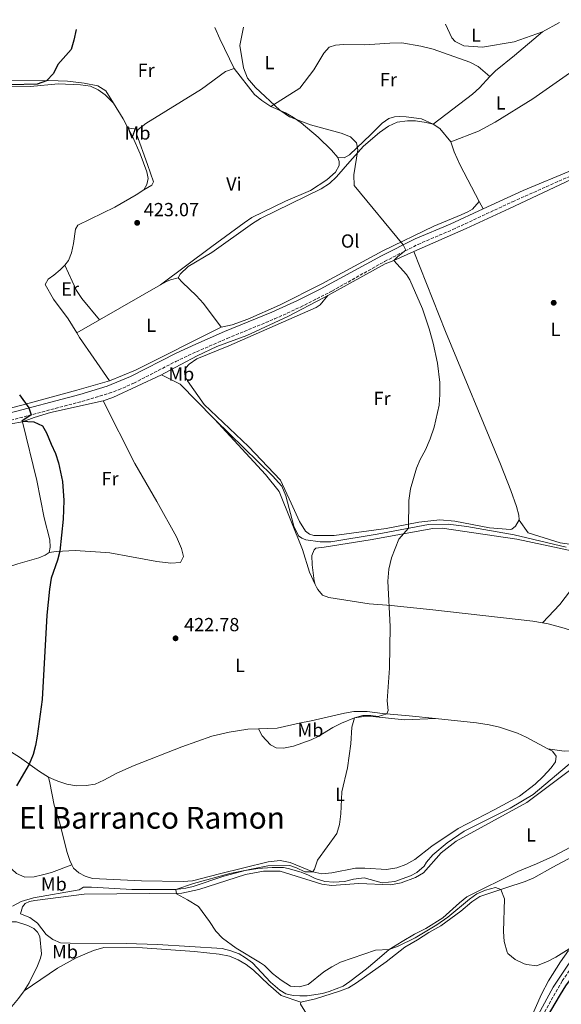
# Model space of a CAD drawing. Units: metres. Extents: x 601796 to 605281, y 4648221 to 4650567.
# Drawn here: x 604474 to 604759, y 4650041 to 4650561 of the extents above; entities that cross this region are included whole.
import ezdxf
from ezdxf.enums import TextEntityAlignment as Align

# ---------------------------------------------------------------- set-up
doc = ezdxf.new("R2010")
doc.units = ezdxf.units.M
doc.header["$MEASUREMENT"] = 0
doc.linetypes.add('DGN Style 3', pattern=[2.435890702152634, 1.739921930109024, -0.6959687720436097])
for name, color, linetype, lineweight in [('Acequia sin especificar', 4, 'Continuous', 0), ('Camino', 7, 'DGN Style 3', 0), ('Cota de punto acotado terreno', 7, 'Continuous', 0), ('Curva de nivel directora', 30, 'Continuous', 30), ('Curva de nivel intermedia', 30, 'Continuous', 0), ('Etiqueta de uso rústico', 92, 'Continuous', 0), ('Línea de cambio de uso (parcela vista)', 92, 'Continuous', 0), ('Margen derecho', 7, 'Continuous', 0), ('Punto acotado terreno (símbolo)', 7, 'Continuous', 0), ('Texto de Área (paraje) menor', 7, 'Continuous', 0)]:
    doc.layers.add(name, color=color, linetype=linetype, lineweight=lineweight)
doc.styles.add('Style-Arial', font='arial.ttf')

# ---------------------------------------------------------------- blocks, each defined once
blk = doc.blocks.new('5PATER')
at = {"layer": 'Punto acotado terreno (símbolo)', "linetype": 'Continuous', "lineweight": 0}
h = blk.add_hatch(color=51, dxfattribs=at)
edge = h.paths.add_edge_path()
edge.add_ellipse((0, 0), major_axis=(-0.1095731443231308, -0.1110710700762829), ratio=0.9994222409660317, start_angle=0, end_angle=360)

msp = doc.modelspace()

# ---------------------------------------------------------------- linework, layer by layer
at = {"layer": 'Acequia sin especificar', "color": 4, "linetype": 'Continuous', "lineweight": 0, "extrusion": (-0.08974806460555657, 0.2954870035003911, 0.9511218195698786), "elevation": 1320269.654942135, "flags": 128}
msp.add_lwpolyline([(-1929913.026107218, -4064924.432200413), (-1929918.370482878, -4064924.626490902), (-1929946.419475246, -4064928.998026915)], dxfattribs=at)
at = {"layer": 'Acequia sin especificar', "color": 4, "linetype": 'Continuous', "lineweight": 0}
for points in [[(604681.6699999999, 4650438.57, 419.5399999999936), (604709.2199999997, 4650450.779999999, 418.679999999993), (604732.1100000005, 4650461.230000001, 418.1199999999953), (604764.7300000006, 4650476.689999999, 417.7599999999948), (604779.3600000005, 4650483.189999999, 417.1100000000006)], [(604636.1500000004, 4650415.300000001, 421.2100000000065), (604666.4400000004, 4650432.07, 420.2599999999948), (604671.0800000001, 4650433.880000001, 419.8699999999953), (604681.6699999999, 4650438.57, 419.5399999999936)], [(604548.3899999997, 4650373.529999999, 422.4100000000035), (604550.0599999996, 4650374.32, 423.2299999999959), (604567.2400000002, 4650383.42, 422.4700000000012), (604577.5899999999, 4650388.480000001, 422.2700000000041), (604593.4000000004, 4650394.300000001, 421.6499999999942), (604615.1299999999, 4650404.189999999, 421.3500000000058), (604633.8899999997, 4650414.039999999, 421.2799999999989), (604636.1500000004, 4650415.300000001, 421.2100000000065)], [(604548.3899999997, 4650373.529999999, 422.4100000000035), (604558.2800000003, 4650368.449999999, 422.4100000000035), (604575.9000000004, 4650350.560000001, 422.2200000000012), (604576.4600000001, 4650349.99, 422.2200000000012)], [(604475.0099999999, 4650348.58, 424.7100000000065), (604481.2300000006, 4650350.91, 424.5500000000029), (604489.8499999996, 4650353.600000001, 424.25), (604517.7000000002, 4650359.67, 423.820000000007)], [(604576.4600000001, 4650349.99, 422.2200000000012), (604576.7800000003, 4650349.66, 422.2100000000065), (604606.9199999999, 4650320.02, 421.75), (604611.8899999997, 4650314.710000001, 421.820000000007), (604614.0700000003, 4650309.550000001, 421.75), (604618.3300000001, 4650293.539999999, 421.4900000000052), (604620.7699999996, 4650288.49, 421.3600000000006), (604622.4900000002, 4650287.140000001, 421.3600000000006), (604624.5899999999, 4650286.26, 421.2899999999936), (604632.1600000003, 4650285.180000001, 420.9600000000065), (604637.7100000001, 4650285.289999999, 420.9600000000065), (604662.2599999999, 4650289.300000001, 420.3000000000029), (604689.4100000003, 4650294.42, 419.3099999999977), (604699.8099999996, 4650294.66, 418.8500000000058), (604709.5999999996, 4650293.33, 418.5899999999965), (604734.6399999997, 4650288.99, 417.8600000000006), (604762.0099999999, 4650282.449999999, 417.5299999999988)], [(604427.0999999996, 4650335.939999999, 425.8500000000058), (604430.4500000002, 4650336.83, 425.8000000000029), (604435.8499999996, 4650338.960000001, 425.6999999999971), (604468.8099999996, 4650347.49, 424.8399999999965), (604475.0099999999, 4650348.58, 424.7100000000065)], [(604469.8300000001, 4650092.77, 422.679999999993), (604474.2800000003, 4650095.33, 422.4499999999971), (604480.79, 4650097.24, 422.3500000000058), (604505.0099999999, 4650101.390000001, 421.9199999999983), (604507.1799999997, 4650102.92, 421.7899999999936), (604511.5499999998, 4650102.92, 421.7299999999959), (604532.7999999998, 4650101.609999999, 421.070000000007), (604555.9600000001, 4650101.539999999, 420.179999999993), (604561.2100000001, 4650102.27, 419.9100000000035), (604565.0999999996, 4650103.27, 419.7799999999989), (604581.2699999996, 4650108.720000001, 419.5200000000041), (604592.6500000004, 4650111.619999999, 419.3800000000047), (604599.3099999996, 4650112.779999999, 419.1499999999942), (604606.8200000003, 4650113.27, 418.9900000000052), (604612.7599999999, 4650113.289999999, 418.8899999999995), (604615.2599999999, 4650112.789999999, 418.8600000000006), (604622.0700000003, 4650110.779999999, 418.8600000000006), (604625.9600000001, 4650109.26, 418.8899999999995), (604629.4699999997, 4650107.430000001, 418.8600000000006), (604634.6399999997, 4650105.9, 418.8600000000006), (604639.4100000003, 4650105.49, 418.8600000000006), (604645.0700000003, 4650105.880000001, 418.6900000000023), (604649.79, 4650107.119999999, 418.4600000000065), (604655.4000000004, 4650107.810000001, 418.2599999999948), (604664.9600000001, 4650105.09, 417.8999999999942), (604671.4900000002, 4650105.880000001, 417.6000000000058), (604679.7800000003, 4650108.869999999, 417.3399999999965), (604683.1500000004, 4650110.66, 417.3399999999965), (604687.0499999998, 4650113.980000001, 417.3099999999977), (604688.3200000003, 4650116.060000001, 417.179999999993), (604691.5999999996, 4650119.92, 417.0099999999948), (604699.2100000001, 4650126.300000001, 416.6100000000006), (604708.1399999997, 4650132.449999999, 416.25), (604732.3799999999, 4650144.640000001, 415.9199999999983), (604744.6699999999, 4650151.720000001, 415.7899999999936), (604765.9199999999, 4650169.74, 415.6600000000035)]]:
    msp.add_polyline3d(points, dxfattribs=at)
at = {"layer": 'Camino', "color": 7, "linetype": 'DGN Style 3', "lineweight": 0}
for points in [[(604466.4499999991, 4650348.809999999, 425.5700000000071), (604506.4099999998, 4650359.420000004, 424.3500000000058), (604520.7699999985, 4650363.739999999, 424.1900000000024), (604525.7100000004, 4650365.510000002, 424.1399999999995), (604533.739999997, 4650369.020000001, 423.979999999996), (604555.9300000002, 4650380.520000001, 423.1399999999995), (604566.9200000005, 4650385.649999999, 422.7500000000001), (604583.11, 4650392.719999999, 422.2700000000041), (604608.1399999994, 4650402.980000001, 422.0099999999947), (604621.7699999996, 4650409.219999999, 421.5299999999989), (604638.3700000002, 4650417.690000002, 420.9900000000052), (604666.1999999983, 4650433.32, 420.4100000000035), (604683.8299999972, 4650442.370000001, 419.9299999999932), (604702.14, 4650450.180000001, 419.4400000000024), (604733.7299999997, 4650464.88, 418.6000000000059), (604766.8199999994, 4650479.609999999, 417.8699999999954), (604777.6299999988, 4650485.680000001, 417.4400000000023)], [(604785.1999999994, 4650088.969999999, 421.0000000000001), (604780.379999998, 4650079.899999999, 421.1399999999995), (604777.5500000005, 4650075.79, 421.4100000000035), (604771.6000000006, 4650068.969999999, 422.0099999999947), (604765.0799999982, 4650060.830000003, 422.8600000000007), (604759.839999999, 4650053.160000001, 423.1499999999942), (604748.3900000004, 4650033.030000002, 423.6900000000023)]]:
    msp.add_polyline3d(points, dxfattribs=at)
at = {"layer": 'Curva de nivel directora', "color": 30, "linetype": 'Continuous', "lineweight": 30, "elevation": 425, "flags": 128}
for points in [[(604503.3200000006, 4650555.800000002), (604502.1799999987, 4650550.180000001), (604500.7900000004, 4650545.310000002), (604493.649999999, 4650537.410000001), (604491.4000000004, 4650532.59), (604487.6399999986, 4650528.730000001), (604482.7999999995, 4650527.000000002), (604454.8499999985, 4650526.240000002)], [(604473.4000000005, 4650362.960000002), (604478.4099999996, 4650355.970000003), (604479.61, 4650352.310000001), (604474.7699999984, 4650348.949999999), (604481.0599999982, 4650348.609999999), (604485.609999999, 4650346.530000002), (604487.7900000006, 4650342.82), (604490.1299999986, 4650336.859999999), (604492.489999999, 4650331.92), (604494.0800000004, 4650326.970000001), (604496.1599999992, 4650317.050000001), (604496.9100000003, 4650307.100000001), (604496.5300000003, 4650297.150000001), (604494.7399999998, 4650280.310000001), (604493.5399999995, 4650275.480000001), (604490.2599999983, 4650265.99), (604489.269999998, 4650260.26), (604487.9600000004, 4650246.430000001), (604485.3799999988, 4650201.900000001), (604482.8599999998, 4650182.620000001), (604481.959999999, 4650177.689999999), (604480.6299999991, 4650172.859999999), (604478.5399999992, 4650167.83), (604471.9000000008, 4650156.350000001)], [(604687.8300000003, 4649961.99), (604692.4399999994, 4649964.180000001), (604696.7499999988, 4649966.95), (604700.8399999992, 4649970.67), (604722.1200000002, 4649994.520000001), (604730.9999999984, 4650004.960000002), (604733.0500000003, 4650003.9), (604736.4199999988, 4650007.600000001), (604739.2699999987, 4650011.730000002), (604748.8099999983, 4650028.869999999), (604758.9699999995, 4650046.090000002), (604761.8199999994, 4650050.800000001), (604765.2500000005, 4650055.369999999), (604769.1399999995, 4650058.51), (604777.8999999992, 4650064.430000001), (604782.7000000004, 4650066.660000003), (604788.7699999989, 4650067.33), (604799.0199999994, 4650071.789999999), (604808.0199999983, 4650077.949999999), (604812.6699999997, 4650081.520000001)]]:
    msp.add_lwpolyline(points, dxfattribs=at)
at = {"layer": 'Curva de nivel intermedia', "color": 30, "linetype": 'Continuous', "lineweight": 0, "elevation": 420.0000000000001, "flags": 128}
for points in [[(604591.6500000005, 4650557.09), (604589.7700000008, 4650547.34), (604591.7100000009, 4650535.52), (604593.8200000009, 4650530.23), (604597.9900000017, 4650525.260000001), (604610.8200000017, 4650513.269999999), (604615.9100000013, 4650509.689999998), (604626.9999999999, 4650505.449999998), (604643.1700000014, 4650501.149999999), (604648.1600000004, 4650499.17), (604651.2899999997, 4650496.039999999), (604652.0700000019, 4650492.220000001), (604649.9599999997, 4650479.06), (604650.0600000003, 4650473.390000001), (604675.9100000003, 4650442.029999999), (604677.400000001, 4650439.3), (604673.0900000016, 4650436.039999999), (604671.0800000001, 4650433.88), (604677.7499999997, 4650426.45), (604679.54, 4650423.689999999), (604686.1000000003, 4650408.380000001), (604689.7800000017, 4650397.8), (604691.8300000014, 4650390.109999998), (604694.1000000001, 4650379.640000001), (604695.3800000009, 4650369.490000002), (604695.3700000019, 4650363.149999999), (604694.9500000017, 4650357.499999999), (604692.35, 4650345.789999999), (604690.3099999991, 4650339.650000001), (604687.760000001, 4650333.9), (604684.9600000004, 4650328.789999999), (604683.0200000004, 4650324.179999999), (604679.9300000012, 4650313.289999999), (604678.920000001, 4650307.130000002), (604678.8499999995, 4650292.429999999), (604673.7300000008, 4650286.59), (604669.8799999997, 4650276.769999999), (604668.4400000002, 4650270.84), (604667.9300000005, 4650264.539999999), (604669.0500000004, 4650240.449999999), (604668.7000000017, 4650218.58), (604667.5900000008, 4650201.189999999), (604667.990000001, 4650196.189999999), (604667.3700000017, 4650194.319999999), (604662.7400000005, 4650192.92), (604658.8500000013, 4650193.439999999), (604654.7300000018, 4650193.510000001), (604650.3300000008, 4650192.21), (604648.850000001, 4650187.319999999), (604648.3000000012, 4650178.49), (604646.5900000012, 4650165.939999999), (604643.5899999995, 4650153.159999998), (604643.0000000015, 4650141.58), (604642.3900000014, 4650135.92), (604640.9200000007, 4650131.12), (604630.7300000006, 4650117.189999998), (604629.2500000007, 4650112.38), (604628.2600000006, 4650111.01), (604624.1400000011, 4650110.949999999), (604619.6100000005, 4650113.149999999), (604616.0800000011, 4650114.309999999), (604604.6200000013, 4650114.119999999), (604584.4300000009, 4650110.069999998), (604565.2500000009, 4650104.699999998), (604555.9600000014, 4650101.539999999), (604556.3300000002, 4650099.289999999), (604562.2199999999, 4650096.230000001), (604567.9700000011, 4650092.560000001), (604573.6999999998, 4650084.74), (604577.0900000005, 4650079.529999999), (604580.5599999996, 4650075.929999999), (604587.7900000004, 4650070.609999999), (604600.7000000008, 4650062.940000001), (604602.7000000012, 4650061.46), (604607.0100000007, 4650057.27), (604611.5800000017, 4650053.710000001), (604616.5500000004, 4650050.529999998), (604621.0499999998, 4650050.189999999), (604625.8900000014, 4650051.5), (604634.070000002, 4650058.210000001), (604638.3099999999, 4650060.859999999), (604642.9800000016, 4650063.180000001), (604661.4500000008, 4650069.59), (604668.5900000001, 4650069.849999999), (604673.2900000005, 4650071.609999998), (604682.2500000015, 4650076.029999999), (604693.6599999998, 4650082.869999999), (604699.5499999995, 4650086.960000002), (604711.0499999995, 4650096.550000001), (604714.8300000014, 4650099.310000001), (604719.5000000007, 4650101.289999999), (604724.6799999997, 4650102.749999999), (604727.4700000013, 4650101.619999997), (604729.4800000007, 4650096.749999999), (604729.0100000014, 4650079.46), (604729.2100000003, 4650074.189999999), (604730.7900000005, 4650068.51), (604731.2500000009, 4650067.810000001), (604735.1100000012, 4650064.63), (604739.8499999997, 4650062.42), (604741.1999999997, 4650061.970000001)], [(604741.1999999997, 4650061.970000001), (604746.3400000007, 4650061.359999999), (604752.1800000012, 4650063.579999999), (604756.5800000001, 4650065.949999998), (604774.360000001, 4650077.029999998)]]:
    msp.add_lwpolyline(points, dxfattribs=at)
at = {"layer": 'Línea de cambio de uso (parcela vista)', "color": 92, "linetype": 'Continuous', "lineweight": 0, "extrusion": (-0.001723569524488164, -0.0009408298968488101, 0.9999980720717413), "elevation": -5000.809566966176, "flags": 128}
msp.add_lwpolyline([(604758.3203138715, 4650556.883334852), (604749.3802926788, 4650552.003332692)], dxfattribs=at)
at = {"layer": 'Línea de cambio de uso (parcela vista)', "color": 92, "linetype": 'Continuous', "lineweight": 0, "extrusion": (-0.6141445569349453, -0.2690135322225159, 0.7419286910939253), "elevation": -1622048.531343868, "flags": 128}
msp.add_lwpolyline([(-4017217.192263152, 1795530.207661539), (-4017234.495879523, 1795529.402266943), (-4017240.998908958, 1795529.312778654)], dxfattribs=at)
at = {"layer": 'Línea de cambio de uso (parcela vista)', "color": 92, "linetype": 'Continuous', "lineweight": 0, "extrusion": (0.159745258416284, 0.0742310680220434, 0.9843633480345667), "elevation": 442199.2056542776, "flags": 128}
msp.add_lwpolyline([(3962652.675556406, -2468701.759443995), (3962658.054211413, -2468701.475594895), (3962667.70385778, -2468700.340198497)], dxfattribs=at)
at = {"layer": 'Línea de cambio de uso (parcela vista)', "color": 92, "linetype": 'Continuous', "lineweight": 0, "extrusion": (0.08180460036198943, 0.1040243440558427, 0.9912047937754169), "elevation": 533647.3635464336, "flags": 128}
msp.add_lwpolyline([(2399393.841814192, -3993859.153081098), (2399402.802736176, -3993861.117763566), (2399406.965540408, -3993860.664375304)], dxfattribs=at)
at = {"layer": 'Línea de cambio de uso (parcela vista)', "color": 92, "linetype": 'Continuous', "lineweight": 0, "extrusion": (0.1529504285881848, -0.02694172691245918, 0.9878665445016677), "elevation": -32411.48068878897, "flags": 128}
msp.add_lwpolyline([(4684865.033034464, 208881.5921512936), (4684865.033034464, 208887.1940259802)], dxfattribs=at)
at = {"layer": 'Línea de cambio de uso (parcela vista)', "color": 92, "linetype": 'Continuous', "lineweight": 0, "extrusion": (-0.001015704917388917, 0.001944762021289053, 0.9999975931192042), "elevation": 8848.813804161606, "flags": 128}
msp.add_lwpolyline([(604718.2836390387, 4650452.635408169), (604716.1736299697, 4650456.675415807)], dxfattribs=at)
at = {"layer": 'Línea de cambio de uso (parcela vista)', "color": 92, "linetype": 'Continuous', "lineweight": 0, "extrusion": (0.02819228537927723, 0.01619854412778372, 0.9994712613243234), "elevation": 92796.62346402428, "flags": 128}
msp.add_lwpolyline([(3731040.318534349, -2839438.301020833), (3731040.318534349, -2839475.515097472)], dxfattribs=at)
at = {"layer": 'Línea de cambio de uso (parcela vista)', "color": 92, "linetype": 'Continuous', "lineweight": 0, "extrusion": (0.02818764068568633, 0.01618440369011399, 0.9994716214029142), "elevation": 92728.05709995689, "flags": 128}
msp.add_lwpolyline([(3731909.533892914, -2838284.179760111), (3731909.533892914, -2838298.024419731)], dxfattribs=at)
at = {"layer": 'Línea de cambio de uso (parcela vista)', "color": 92, "linetype": 'Continuous', "lineweight": 0, "extrusion": (0.3144206785802583, -0.6099729679495932, 0.7273737796015846), "elevation": -2646217.796624517, "flags": 128}
msp.add_lwpolyline([(2668097.024916972, 2805443.526860512), (2668046.399858444, 2805444.401188292), (2668031.630282296, 2805446.23727663)], dxfattribs=at)
at = {"layer": 'Línea de cambio de uso (parcela vista)', "color": 92, "linetype": 'Continuous', "lineweight": 0, "extrusion": (0.1728101179189243, -0.1438706598051872, 0.9743910387478263), "elevation": -564119.4282792083, "flags": 128}
msp.add_lwpolyline([(3960771.107591425, 2446367.689745739), (3960761.855461888, 2446367.289497027), (3960748.564359839, 2446368.178938608)], dxfattribs=at)
at = {"layer": 'Línea de cambio de uso (parcela vista)', "color": 92, "linetype": 'Continuous', "lineweight": 0}
for points in [[(604749.5599999996, 4650554.65, 416.8999999999942), (604734.54, 4650549.42, 416.8800000000047), (604717.8499999996, 4650546.449999999, 417.1999999999971), (604707.9699999997, 4650547.310000001, 417.429999999993), (604703.4199999999, 4650549.5, 417.3899999999995), (604701.6900000004, 4650551.369999999, 417.3699999999953), (604698.2800000003, 4650558.65, 417.3300000000018)], [(604701.2199999997, 4650496.480000001, 418.8600000000006), (604715.7300000006, 4650502.109999999, 418.1999999999971), (604724.5300000003, 4650506.9, 417.8399999999965), (604744.3799999999, 4650519.25, 417.25), (604769.0199999996, 4650536.560000001, 416.8800000000047), (604777.3499999996, 4650542.08, 416.6600000000035), (604790.8899999997, 4650550.220000001, 416.2899999999936), (604799.8799999999, 4650554.720000001, 416.1100000000006), (604807.6900000004, 4650557.359999999, 415.9600000000065), (604820.0599999996, 4650560.430000001, 415.6199999999953)], [(604721.75, 4650530.99, 418.0299999999988), (604724.6600000003, 4650534.060000001, 417.8699999999953), (604734.7699999996, 4650542.17, 417.2100000000065), (604749.5599999996, 4650554.65, 416.8999999999942)], [(604721.75, 4650530.99, 418.0299999999988), (604715.5099999999, 4650536.26, 417.7700000000041), (604711.1299999999, 4650538.66, 417.7400000000052), (604691.79, 4650545.430000001, 417.8699999999953), (604685.29, 4650547.09, 418.179999999993), (604675.2100000001, 4650548.730000001, 418.2899999999936), (604668.8700000001, 4650548.57, 418.2899999999936), (604655.6699999999, 4650547.689999999, 418.6900000000023), (604644.54, 4650547.939999999, 418.7599999999948), (604640.2599999999, 4650547.65, 418.7599999999948), (604636.8700000001, 4650546.49, 418.820000000007), (604634.1699999999, 4650543.27, 419.0200000000041), (604628.8600000005, 4650534.600000001, 419.5399999999936), (604621.4199999999, 4650524.880000001, 419.6199999999953), (604606.0999999996, 4650515.15, 420.5899999999965)], [(604536.0899999999, 4650503.02, 422.1699999999983), (604540.2100000001, 4650506.140000001, 421.9400000000023), (604569.4400000004, 4650524.390000001, 421.0500000000029), (604582.2400000002, 4650533.66, 420.6999999999971), (604586.7199999997, 4650535.33, 420.5899999999965)], [(604586.7199999997, 4650535.33, 420.5899999999965), (604597.5599999996, 4650521.58, 420.6499999999942), (604601.3600000005, 4650518.33, 420.5899999999965), (604606.0999999996, 4650515.15, 420.5899999999965)], [(604523.04, 4650517.02, 423.2899999999936), (604518.6799999997, 4650521.310000001, 423.4900000000052), (604514.9900000002, 4650524.01, 423.5500000000029), (604510.9500000002, 4650525.880000001, 423.6900000000023), (604505.5899999999, 4650526.710000001, 423.6900000000023), (604493.8399999999, 4650527.189999999, 423.7700000000041), (604479.1900000004, 4650525.800000001, 424.3500000000058), (604461.5300000003, 4650525.939999999, 424.2299999999959), (604448.6600000003, 4650526.960000001, 424.6100000000006), (604444.7000000002, 4650526.66, 424.8699999999953), (604440.0499999998, 4650524.9, 425.3300000000018), (604436.75, 4650521.359999999, 425.5299999999989), (604434.9500000002, 4650518.850000001, 425.570000000007)], [(604523.04, 4650517.02, 423.2899999999936), (604519.04, 4650523.52, 423.8800000000047), (604514.7599999999, 4650526.01, 424.1600000000035), (604507.5499999998, 4650527.58, 424.2599999999948), (604498.8700000001, 4650528.57, 424.3500000000058), (604488.9100000003, 4650528.960000001, 425.2299999999959), (604469.4299999997, 4650528.66, 425.8000000000029), (604465.0499999998, 4650529, 425.929999999993), (604462.4299999997, 4650529.779999999, 426.1300000000047)], [(604691.8300000001, 4650505.77, 418.6600000000035), (604712.5199999996, 4650521.710000001, 418.3999999999942), (604716.1900000004, 4650525.100000001, 418.3399999999965), (604721.75, 4650530.99, 418.0299999999988)], [(604606.0999999996, 4650515.15, 420.5899999999965), (604613.8499999996, 4650511.75, 420.5899999999965), (604618.0899999999, 4650509.4, 420.6499999999942), (604622.2000000002, 4650506.480000001, 420.6499999999942), (604631.04, 4650498.939999999, 420.7799999999989), (604638.1799999997, 4650492.08, 420.9100000000035), (604641.5099999999, 4650488.26, 420.9799999999959)], [(604691.8300000001, 4650505.77, 418.6600000000035), (604688.1500000004, 4650506.730000001, 418.6600000000035), (604682.5700000003, 4650507.57, 418.8000000000029), (604678.25, 4650507.689999999, 418.8600000000006), (604672.7999999998, 4650506.890000001, 419.0599999999977), (604668.29, 4650504.730000001, 419.0599999999977), (604663.4400000004, 4650501.369999999, 419.0599999999977), (604654.9600000001, 4650494.310000001, 419.5399999999936), (604647.75, 4650486.17, 419.5899999999965), (604640.75, 4650478.060000001, 420.0500000000029), (604637.1500000004, 4650474.560000001, 420.320000000007), (604632.7300000006, 4650471.66, 420.5800000000018), (604600.75, 4650456.01, 421.3699999999953), (604596.5199999996, 4650453.34, 421.4400000000023), (604575.0099999999, 4650438.100000001, 422.2200000000012), (604562.5300000003, 4650430.619999999, 422.6199999999953), (604558.2400000002, 4650426.680000001, 422.6199999999953), (604557.1500000004, 4650424.689999999, 422.6900000000023)], [(604641.5099999999, 4650488.26, 420.9799999999959), (604644.8399999999, 4650488.15, 420.7200000000012), (604647.5999999996, 4650489.630000001, 420.7200000000012), (604658.9800000006, 4650500.460000001, 420.4499999999971), (604664.8799999999, 4650506.380000001, 419.929999999993), (604668.4600000001, 4650508.850000001, 419.5299999999989), (604671.4800000006, 4650509.689999999, 419.3300000000018), (604673.9100000003, 4650509.859999999, 419.1999999999971), (604677.5999999996, 4650509.74, 418.9400000000023), (604685.7300000006, 4650508.710000001, 418.9400000000023), (604691.8300000001, 4650505.77, 418.6600000000035)], [(604539.0199999996, 4650471.15, 422.7599999999948), (604540.6500000004, 4650473.980000001, 422.7599999999948), (604541.3399999999, 4650477.230000001, 422.7599999999948), (604540.6699999999, 4650480.680000001, 422.7599999999948), (604537.1699999999, 4650490.119999999, 422.8899999999995), (604533.0599999996, 4650499.42, 423), (604530.6399999997, 4650503.980000001, 423.0399999999936)], [(604539.0199999996, 4650471.15, 422.7599999999948), (604543.3899999997, 4650473.560000001, 422.6999999999971), (604544.2100000001, 4650475.439999999, 422.6300000000047), (604541.0700000003, 4650484.58, 422.2700000000041), (604535.1600000003, 4650500.77, 422.2400000000052), (604536.0899999999, 4650503.02, 422.1699999999983)], [(604716.0599999996, 4650465.09, 418.9799999999959), (604706.0499999998, 4650484.27, 418.929999999993), (604702.9699999997, 4650491.230000001, 418.929999999993), (604701.2199999997, 4650496.480000001, 418.8600000000006)], [(604641.5099999999, 4650488.26, 420.9799999999959), (604642.2699999996, 4650486.189999999, 421.0500000000029), (604642.1799999997, 4650484.08, 421.0500000000029), (604640.1699999999, 4650480.58, 421.25), (604635.6100000005, 4650476.390000001, 421.3099999999977), (604627.0499999998, 4650470.880000001, 421.4400000000023), (604613.8399999999, 4650465.109999999, 421.8399999999965), (604596.1699999999, 4650456.5, 421.9100000000035), (604592, 4650453.730000001, 422.0500000000029), (604575.0199999996, 4650441.26, 423.1300000000047), (604547.8899999997, 4650421.050000001, 423.2100000000065)], [(604497.4400000004, 4650431.41, 424.2799999999989), (604499.3300000001, 4650433.91, 424.2799999999989), (604500.9299999997, 4650437.84, 424.2100000000065), (604502.0199999996, 4650442.779999999, 424.1499999999942), (604503, 4650450.460000001, 424.1499999999942), (604504.2999999998, 4650452.550000001, 424.0800000000018), (604523.8399999999, 4650461.970000001, 423.0899999999965), (604535.1200000001, 4650468.480000001, 422.8300000000018), (604539.0199999996, 4650471.15, 422.7599999999948)], [(604716.0599999996, 4650465.09, 418.9799999999959), (604712.6600000003, 4650460.980000001, 418.8099999999977), (604710.1299999999, 4650459.58, 418.75), (604706.6200000001, 4650457.980000001, 418.7100000000065), (604692.1200000001, 4650452.029999999, 418.6499999999942), (604665.1600000003, 4650438.939999999, 419.9100000000035), (604633.0199999996, 4650421.449999999, 420.6499999999942), (604610.6699999999, 4650410.300000001, 421.3399999999965), (604593.9400000004, 4650402.810000001, 421.8500000000058), (604585.7400000002, 4650399.890000001, 422.0899999999965), (604579.9299999997, 4650398.550000001, 422.3099999999977)], [(604681.6699999999, 4650438.57, 419.9700000000012), (604698.29, 4650396.380000001, 419.570000000007), (604727.2999999998, 4650326.350000001, 418.8500000000058), (604732.8300000001, 4650312.42, 418.5299999999988), (604735.8799999999, 4650303.99, 418.3899999999995), (604736.9600000001, 4650299.279999999, 418.3899999999995), (604737.2599999999, 4650296.779999999, 418.3999999999942)], [(604503.6399999997, 4650395.630000001, 424.8699999999953), (604499.1100000005, 4650402.99, 425.070000000007), (604491.4299999997, 4650413.359999999, 425.2700000000041), (604487.0800000001, 4650421.09, 425.070000000007), (604488.5599999996, 4650424.02, 424.9400000000023), (604491.6500000004, 4650426.08, 424.8099999999977), (604494.9699999997, 4650428.92, 424.5399999999936), (604497.4400000004, 4650431.41, 424.2799999999989)], [(604515.6399999997, 4650402.52, 424.4199999999983), (604506.29, 4650413.76, 425.1399999999995), (604503.5999999996, 4650417.980000001, 425.1499999999942), (604501.2699999996, 4650422.869999999, 425.1000000000058), (604497.4400000004, 4650431.41, 424.2799999999989)], [(604547.8899999997, 4650421.050000001, 423.2100000000065), (604550.9699999997, 4650422.82, 423.0899999999965), (604553.25, 4650423.619999999, 423.1600000000035), (604557.1500000004, 4650424.689999999, 422.6900000000023)], [(604557.1500000004, 4650424.689999999, 422.6900000000023), (604559.4299999997, 4650422.17, 422.6900000000023), (604566.7599999999, 4650415.380000001, 422.5599999999977), (604570.6399999997, 4650411.17, 422.5099999999948), (604579.9299999997, 4650398.550000001, 422.3099999999977)], [(604737.2599999999, 4650296.779999999, 418.3999999999942), (604735.3499999996, 4650293.51, 418.3999999999942), (604733.3499999996, 4650291.949999999, 418.3999999999942), (604732.5499999998, 4650291.74, 418.3999999999942), (604721.6299999999, 4650292.57, 418.1600000000035), (604703.2100000001, 4650296.189999999, 418.8399999999965), (604695.2800000003, 4650296.789999999, 418.9600000000065), (604684.2599999999, 4650295.65, 419.1199999999953), (604667.0700000003, 4650292.34, 419.3999999999942), (604639.5599999996, 4650288.560000001, 420.5099999999948), (604628.8899999997, 4650288.66, 420.5099999999948), (604626.4900000002, 4650289.369999999, 420.5399999999936), (604624.4299999997, 4650290.960000001, 420.5899999999965), (604621.3099999996, 4650295.939999999, 420.8099999999977), (604616.7699999996, 4650305.66, 421.5099999999948), (604611.2599999999, 4650317.74, 421.429999999993), (604594.3099999996, 4650335.58, 421.5899999999965), (604570.9299999997, 4650357.779999999, 422.1999999999971), (604562.0800000001, 4650370.369999999, 422.2599999999948), (604560.9500000002, 4650372.74, 422.3999999999942), (604560.6100000005, 4650375.26, 422.6100000000006), (604561.3399999999, 4650377.08, 422.7299999999959), (604563.0700000003, 4650379.050000001, 422.75), (604567.1500000004, 4650381.850000001, 422.6399999999995), (604583.9699999997, 4650388.779999999, 421.9700000000012), (604630.1299999999, 4650408.970000001, 421.2100000000065), (604632.1699999999, 4650410.390000001, 421.1699999999983), (604636.1500000004, 4650415.300000001, 421.2100000000065)], [(604520.9000000004, 4650370.34, 424.1699999999983), (604512.6799999997, 4650382.230000001, 424.2799999999989), (604505.1200000001, 4650393.230000001, 424.8099999999977), (604503.6399999997, 4650395.630000001, 424.8699999999953)], [(604400.6900000004, 4650336.180000001, 427.1100000000006), (604405.9299999997, 4650337.5, 426.4199999999983), (604423.9600000001, 4650343.75, 425.7700000000041), (604441.3200000003, 4650348.789999999, 425.2100000000065), (604474.75, 4650357.5, 424.9700000000012), (604503.7300000006, 4650365.289999999, 423.3800000000047), (604520.9000000004, 4650370.34, 424.1699999999983)], [(604517.7000000002, 4650359.67, 423.929999999993), (604534.3899999997, 4650326.66, 423.7799999999989), (604546, 4650306.470000001, 423.6699999999983), (604556.2800000003, 4650287.930000001, 423.2700000000041), (604558.9699999997, 4650281.66, 422.9400000000023), (604560.0499999998, 4650277.470000001, 422.9400000000023), (604558.4199999999, 4650274.34, 422.9400000000023), (604553.4199999999, 4650273.9, 423.1699999999983), (604545.8700000001, 4650274.92, 423.6699999999983), (604532.6299999999, 4650277.369999999, 424.3600000000006), (604521.2000000002, 4650279.359999999, 424.3899999999995), (604516.2300000006, 4650279.869999999, 424.4400000000023), (604502.9199999999, 4650280.680000001, 425.0500000000029), (604492.7300000006, 4650280.220000001, 425.320000000007), (604489.0599999996, 4650279.680000001, 425.25)], [(604629.5700000003, 4650262.630000001, 420.679999999993), (604626.5499999998, 4650269.210000001, 420.9100000000035), (604622.9100000003, 4650281.189999999, 420.8399999999965), (604610.4400000004, 4650311.91, 421.2700000000041), (604603.2599999999, 4650320.859999999, 421.2400000000052), (604576.4600000001, 4650349.99, 422.2200000000012)], [(604489.0599999996, 4650279.680000001, 425.6499999999942), (604489.6299999999, 4650282.41, 425.6499999999942), (604489.54, 4650286.369999999, 425.6499999999942), (604486.4199999999, 4650297.980000001, 425.6499999999942), (604482.5199999996, 4650317.59, 425.5299999999989), (604475.0099999999, 4650348.58, 425.1900000000023)], [(604629.5700000003, 4650262.630000001, 420.5599999999977), (604629.04, 4650264.67, 420.5299999999989), (604627.8700000001, 4650273.029999999, 420.5), (604627.8099999996, 4650278.029999999, 420.5099999999948), (604629.0800000001, 4650281.08, 420.070000000007), (604629.9400000004, 4650281.960000001, 420.2899999999936), (604634.2699999996, 4650282.439999999, 419.6199999999953), (604658.4699999997, 4650286.34, 419.8899999999995), (604691.6500000004, 4650292.279999999, 418.2899999999936), (604696.5300000003, 4650292.539999999, 418.3300000000018), (604735.9699999997, 4650286.689999999, 417.7400000000052), (604766.6200000001, 4650280.08, 417.1199999999953), (604770.4199999999, 4650280.230000001, 417.179999999993), (604774.0899999999, 4650281.789999999, 417.179999999993), (604776.4400000004, 4650283.65, 417.1199999999953), (604778.0599999996, 4650285.52, 417.070000000007), (604794.6200000001, 4650309.130000001, 416.9600000000065), (604796.4199999999, 4650310.84, 417), (604798.7100000001, 4650311.880000001, 417.0099999999948), (604804.6600000003, 4650313.140000001, 416.8500000000058), (604809.7599999999, 4650312.710000001, 416.6199999999953)], [(604809.7599999999, 4650312.710000001, 416.6199999999953), (604801.4900000002, 4650315.220000001, 416.8399999999965), (604798.8799999999, 4650315.189999999, 416.8399999999965), (604796.4199999999, 4650314.67, 416.9700000000012), (604794.9900000002, 4650313.850000001, 417.0599999999977), (604788.5199999996, 4650306.24, 417.6600000000035), (604775.9000000004, 4650288.710000001, 417.4799999999959), (604772.9500000002, 4650285.630000001, 417.5), (604770.1500000004, 4650284.289999999, 417.7299999999959), (604763.8600000005, 4650284.01, 417.6100000000006), (604758.9299999997, 4650284.77, 417.6699999999983), (604741.9699999997, 4650289.92, 417.8600000000006), (604737.2699999996, 4650296.76, 418.3999999999942), (604737.2599999999, 4650296.779999999, 418.3999999999942)], [(604428.2999999998, 4650208.5, 427.1000000000058), (604440.2400000002, 4650209.09, 426.4400000000023), (604446.1100000005, 4650209.83, 426.3699999999953), (604450.5099999999, 4650211.180000001, 426.4400000000023), (604453.5499999998, 4650213.289999999, 426.570000000007), (604455.5, 4650215.84, 426.570000000007), (604456.2699999996, 4650220.680000001, 426.5099999999948), (604456.8899999997, 4650248.09, 426.0399999999936), (604456.8499999996, 4650257.279999999, 426.0399999999936), (604457.3399999999, 4650266.880000001, 426.0399999999936), (604460.1299999999, 4650269.52, 425.9799999999959), (604472.5999999996, 4650273.630000001, 425.5800000000018), (604483.6299999999, 4650276.869999999, 425.5800000000018), (604487.0800000001, 4650278.130000001, 425.5800000000018), (604489.0599999996, 4650279.680000001, 425.6499999999942)], [(604629.5700000003, 4650262.630000001, 420.679999999993), (604630.1799999997, 4650261.300000001, 420.6300000000047), (604630.8499999996, 4650260.08, 420.7100000000065), (604633.4500000002, 4650257.060000001, 421.0599999999977), (604636.7300000006, 4650255.91, 421.0299999999989), (604658.04, 4650252.480000001, 420.6999999999971), (604669.6299999999, 4650251.640000001, 419.9700000000012), (604691.7000000002, 4650249.41, 419.0500000000029), (604744.3600000005, 4650243.369999999, 418.0200000000041), (604749.5199999996, 4650242.470000001, 417.8899999999995)], [(604752.3600000005, 4650175.92, 417.3300000000018), (604760.8799999999, 4650174.609999999, 416.7400000000052), (604765.8700000001, 4650174.869999999, 416.5399999999936), (604770.8200000003, 4650175.600000001, 416.5399999999936), (604775.2699999996, 4650177.869999999, 416.5399999999936), (604785.4299999997, 4650184.630000001, 416.4799999999959), (604795.1600000003, 4650188.630000001, 416.4799999999959), (604803.9900000002, 4650193.119999999, 416.4799999999959), (604807.0499999998, 4650195.92, 416.4799999999959), (604808.7000000002, 4650200.16, 416.3399999999965), (604809.5199999996, 4650204.58, 416.1499999999942), (604806.9000000004, 4650214.91, 416.1499999999942), (604804.0800000001, 4650219.180000001, 416.2100000000065), (604800.2000000002, 4650222.350000001, 416.2100000000065), (604774.0199999996, 4650235.220000001, 417.1999999999971), (604761.0199999996, 4650239.600000001, 417.6199999999953), (604752.5499999998, 4650241.939999999, 417.8099999999977), (604749.5199999996, 4650242.470000001, 417.8899999999995)], [(604431.0099999999, 4650202.439999999, 426.5099999999948), (604435.0300000003, 4650194.08, 426.5099999999948), (604437.0199999996, 4650190.57, 426.3699999999953), (604441.0300000003, 4650187.630000001, 425.8000000000029), (604453.0700000003, 4650181.630000001, 425.25), (604469.2400000002, 4650174.180000001, 424.9900000000052), (604473.4600000001, 4650171.51, 425), (604484, 4650163.890000001, 424.8699999999953), (604488.8499999996, 4650161.02, 424.1999999999971)], [(604599.6299999999, 4650186.49, 422.2200000000012), (604609.4800000006, 4650186.890000001, 422.2200000000012), (604621.1399999997, 4650189.480000001, 422.1499999999942), (604627.3799999999, 4650190.689999999, 421.6300000000047), (604645.0199999996, 4650194.82, 421.1000000000058), (604649.9500000002, 4650195.689999999, 420.929999999993), (604656.9299999997, 4650195.640000001, 420.3699999999953), (604665.1200000001, 4650194.52, 419.9100000000035), (604679.1799999997, 4650193.27, 419.5200000000041), (604693.0700000003, 4650191.880000001, 418.8699999999953)], [(604599.6299999999, 4650186.49, 422.2200000000012), (604601.6299999999, 4650182.76, 422.0800000000018), (604605.9800000006, 4650178.039999999, 421.2299999999959), (604609.0099999999, 4650176.51, 420.429999999993), (604612.7999999998, 4650176.289999999, 420.3000000000029), (604618.04, 4650177.25, 420.3000000000029), (604627.4500000002, 4650180.689999999, 420.4799999999959), (604631.1699999999, 4650182.51, 420.5), (604638.9000000004, 4650187.230000001, 420.3699999999953), (604643.3499999996, 4650189.49, 420.3300000000018), (604650.3300000001, 4650192.210000001, 419.9700000000012), (604655.25, 4650193.07, 419.6399999999995), (604661.5199999996, 4650192.75, 419.4499999999971), (604676.7400000002, 4650191.220000001, 418.320000000007), (604693.0700000003, 4650191.880000001, 417.9900000000052)], [(604693.0700000003, 4650191.880000001, 418.8699999999953), (604714.6799999997, 4650189.699999999, 417.8699999999953), (604721.4199999999, 4650188.58, 417.7400000000052), (604726.8300000001, 4650187.33, 417.2700000000041), (604736.3200000003, 4650184.189999999, 416.7899999999936), (604740.9000000004, 4650182.16, 416.679999999993), (604752.3600000005, 4650175.92, 416.679999999993)], [(604488.8499999996, 4650161.02, 424.1999999999971), (604491.5700000003, 4650159.789999999, 424.5500000000029), (604493.7199999997, 4650158.82, 424.4600000000065), (604498.4699999997, 4650157.27, 424.4100000000035), (604503.5899999999, 4650156.380000001, 424.1999999999971), (604508.6600000003, 4650156.5, 424.070000000007), (604513.4199999999, 4650157.210000001, 423.929999999993), (604517.9600000001, 4650159.289999999, 423.929999999993), (604524.8700000001, 4650163.130000001, 423.929999999993), (604534, 4650167.17, 423.4900000000052), (604559.2100000001, 4650177.01, 422.7400000000052), (604574.9600000001, 4650182.58, 422.5500000000029), (604584.0700000003, 4650184.74, 422.2899999999936), (604593.9600000001, 4650186.26, 422.2200000000012), (604599.6299999999, 4650186.49, 422.2200000000012)], [(604752.3600000005, 4650175.92, 416.679999999993), (604754.7800000003, 4650174.600000001, 416.679999999993), (604756.79, 4650172.09, 416.679999999993), (604756.3700000001, 4650169.09, 416.679999999993), (604754.0499999998, 4650165.91, 416.75), (604749.9100000003, 4650161.34, 416.9400000000023), (604745.6699999999, 4650157.24, 417.2100000000065), (604737.4199999999, 4650150.970000001, 417.2700000000041), (604724.04, 4650143.619999999, 417.5800000000018), (604705.0599999996, 4650133.859999999, 418.179999999993), (604691.1200000001, 4650124.529999999, 418.3899999999995), (604682.1399999997, 4650117.41, 418.7200000000012), (604677.3899999997, 4650114.74, 419.3800000000047), (604672.6900000004, 4650113.08, 419.5800000000018), (604667.2000000002, 4650112.140000001, 419.5800000000018), (604655.7800000003, 4650112.850000001, 419.5800000000018), (604650.7800000003, 4650112.84, 419.6900000000023), (604638.3300000001, 4650110.41, 420.1100000000006), (604633.0499999998, 4650109.970000001, 420.0399999999936), (604628.2599999999, 4650111.01, 419.8500000000058), (604616.3700000001, 4650115.91, 419.9100000000035), (604611.0099999999, 4650116.949999999, 419.9799999999959), (604604.6600000003, 4650116.16, 420.1699999999983), (604579.0199999996, 4650109.91, 420.8999999999942), (604564.7599999999, 4650106.199999999, 420.9700000000012), (604559.7800000003, 4650105.83, 421.2700000000041), (604537.8499999996, 4650106.230000001, 422.4600000000065), (604519.4000000004, 4650107.039999999, 423.1399999999995), (604511.9699999997, 4650107.480000001, 423.1399999999995), (604508.1399999997, 4650108.66, 423.4100000000035), (604504.7400000002, 4650110.350000001, 423.5399999999936), (604501.8799999999, 4650112.939999999, 423.5399999999936), (604501.0300000003, 4650114.689999999, 423.5899999999965)], [(604764.2400000002, 4650123.960000001, 415.5), (604755.4000000004, 4650119.310000001, 415.8800000000047), (604746.4100000003, 4650115.189999999, 416.1499999999942), (604736.5800000001, 4650111.09, 416.679999999993), (604709.6500000004, 4650097.710000001, 417.6199999999953), (604705.7400000002, 4650094.58, 417.8000000000029), (604696.9600000001, 4650086.710000001, 418.3999999999942), (604687.9400000004, 4650081.07, 418.8500000000058), (604682.0300000003, 4650078.060000001, 418.9199999999983), (604675.4800000006, 4650074.210000001, 419.8399999999965), (604668.5899999999, 4650069.850000001, 419.9700000000012), (604660.9400000004, 4650063.49, 420.570000000007), (604656.5499999998, 4650059.720000001, 421.4900000000052), (604647.8799999999, 4650053.060000001, 421.6199999999953), (604644.2999999998, 4650050.640000001, 421.6199999999953), (604636.8700000001, 4650047.710000001, 421.5500000000029), (604633.3700000001, 4650046.720000001, 421.4199999999983), (604625.3799999999, 4650045.539999999, 421.0299999999989), (604621.4199999999, 4650045.390000001, 420.9600000000065), (604617.8899999997, 4650045.720000001, 420.8300000000018), (604614.1100000005, 4650046.52, 420.6999999999971), (604610.8700000001, 4650048.529999999, 420.6999999999971), (604605.9299999997, 4650052.730000001, 420.5), (604596.4000000004, 4650062.82, 420.5), (604592.7599999999, 4650065.57, 420.5), (604589.4699999997, 4650067.630000001, 420.5), (604585.0599999996, 4650069.24, 420.5), (604580.4400000004, 4650070.380000001, 420.5), (604546.3799999999, 4650072.529999999, 420.5299999999989), (604529.6799999997, 4650073.050000001, 421.1600000000035), (604500.1200000001, 4650073.230000001, 421.9199999999983), (604495.1299999999, 4650073.49, 422.2100000000065), (604491.0499999998, 4650075.199999999, 422.4100000000035), (604487.5599999996, 4650077.789999999, 422.5399999999936), (604482.8899999997, 4650083.779999999, 422.6100000000006), (604478.9000000004, 4650086.810000001, 422.6100000000006), (604474.8200000003, 4650088.460000001, 422.6100000000006), (604474.0199999996, 4650088.680000001, 422.6100000000006), (604475.0700000003, 4650092.380000001, 422.1699999999983), (604476.4000000004, 4650094.24, 421.929999999993), (604478.7100000001, 4650095.26, 421.7799999999989), (604481.5199999996, 4650095.76, 421.6900000000023), (604507.5499999998, 4650099.119999999, 421.1499999999942), (604559.1500000004, 4650099.67, 420.1100000000006), (604568.0800000001, 4650101.619999999, 420.0099999999948), (604592.7800000003, 4650109.600000001, 419.5200000000041), (604602.2000000002, 4650111.34, 419.5), (604611.0999999996, 4650111.220000001, 419.5), (604633.0700000003, 4650104.480000001, 418.3099999999977), (604638.1699999999, 4650103.66, 418.0800000000018), (604652.5999999996, 4650104.730000001, 417.5), (604669.2100000001, 4650104.02, 417.3999999999942), (604674.9800000006, 4650105.119999999, 417.2799999999988), (604682.5, 4650107.869999999, 417.3899999999995), (604686.75, 4650110.5, 417.1900000000023), (604696, 4650121.029999999, 417.070000000007), (604704.0199999996, 4650127.230000001, 416.7200000000012), (604741.2999999998, 4650147.59, 415.8000000000029), (604770.7699999996, 4650169.789999999, 415.6100000000006)], [(604501.0300000003, 4650114.689999999, 423.5899999999965), (604499.9500000002, 4650116.930000001, 423.6699999999983), (604498.4600000001, 4650121.689999999, 423.9199999999983), (604494.7000000002, 4650136.59, 423.8000000000029), (604491.79, 4650146.16, 423.8300000000018), (604489.4500000002, 4650157.99, 424.1199999999953), (604488.8499999996, 4650161.02, 424.1999999999971)], [(604465.1699999999, 4650117.230000001, 424.3899999999995), (604469.4100000003, 4650112.310000001, 423.8000000000029), (604471.8499999996, 4650110.050000001, 423.8699999999953), (604476.2999999998, 4650108.119999999, 423.8000000000029), (604481.2100000001, 4650108.25, 423.8000000000029), (604485.6100000005, 4650109.33, 423.5399999999936), (604490.2800000003, 4650110.680000001, 423.3999999999942), (604501.0300000003, 4650114.689999999, 423.2700000000041)], [(604767.8399999999, 4650120.230000001, 419.179999999993), (604754.9600000001, 4650113.49, 419.179999999993), (604744.9900000002, 4650107.859999999, 419.4499999999971), (604740.4000000004, 4650105.880000001, 419.5500000000029), (604730.1299999999, 4650102.52, 419.6399999999995), (604716.4900000002, 4650097.91, 420.2400000000052), (604712.2999999998, 4650095.17, 420.2400000000052), (604706.3300000001, 4650090.220000001, 420.2400000000052), (604695.8499999996, 4650082.380000001, 420.7700000000041), (604689.5099999999, 4650078.960000001, 421.820000000007), (604683.4800000006, 4650075, 421.9499999999971), (604676.9199999999, 4650071.100000001, 422.6100000000006), (604667.0300000003, 4650063.41, 422.9400000000023), (604651.4299999997, 4650052.24, 423.2100000000065), (604647.0899999999, 4650049.730000001, 423.1900000000023), (604642.4299999997, 4650047.859999999, 423.1000000000058), (604629.7599999999, 4650043.91, 422.679999999993), (604621.9199999999, 4650042.09, 422.3500000000058)], [(604475.8799999999, 4650048.039999999, 424.4600000000065), (604478.5899999999, 4650052.33, 424.3899999999995), (604483.0199999996, 4650061.279999999, 424.1900000000023), (604484.6200000001, 4650065.42, 424.1900000000023), (604485.1299999999, 4650067.680000001, 424.1900000000023), (604484.1100000005, 4650076.880000001, 423.570000000007), (604482.9199999999, 4650079.109999999, 423.4199999999983), (604481.0300000003, 4650080.939999999, 423.3099999999977), (604477.9100000003, 4650082.640000001, 423.4900000000052), (604471.8799999999, 4650084.529999999, 423.5299999999989), (604466.9299999997, 4650084.52, 423.6999999999971), (604464.5099999999, 4650083.789999999, 423.75), (604462.6900000004, 4650082.859999999, 423.7899999999936), (604457.5800000001, 4650079.66, 423.8800000000047), (604451.6200000001, 4650075.16, 424.0299999999989), (604447.2300000006, 4650073.02, 424.179999999993), (604442.29, 4650072.27, 424.4199999999983), (604416.9400000004, 4650070.57, 424.9100000000035), (604412.0099999999, 4650069.75, 424.9499999999971), (604407.9100000003, 4650068.51, 425), (604401.3200000003, 4650064.949999999, 425.1499999999942), (604391.2199999997, 4650058.08, 425.070000000007), (604381.5800000001, 4650049.699999999, 426.8600000000006)], [(604475.8799999999, 4650048.039999999, 424.4600000000065), (604493.54, 4650060.050000001, 423.4900000000052), (604503.4500000002, 4650065.550000001, 422.8899999999995), (604512.4400000004, 4650069.460000001, 422.4799999999959), (604518.0099999999, 4650070.949999999, 422.1499999999942), (604538.3700000001, 4650070.859999999, 421.429999999993), (604565.8799999999, 4650068.850000001, 421.1000000000058), (604578.7800000003, 4650067.470000001, 421.1600000000035), (604584.3499999996, 4650066.42, 421.1600000000035), (604588.9299999997, 4650064.41, 421.2200000000012), (604593.0300000003, 4650062.050000001, 421.2299999999959), (604596.9800000006, 4650058.99, 421.5500000000029), (604604.8300000001, 4650051.4, 421.5599999999977), (604611.6399999997, 4650045.640000001, 421.820000000007), (604621.9199999999, 4650042.09, 422.3500000000058)], [(604742.3600000005, 4650031.25, 422.1699999999983), (604748.9600000001, 4650046.33, 421.6399999999995), (604752.7699999996, 4650053.439999999, 421.0500000000029), (604758.9800000006, 4650063.460000001, 420.3800000000047), (604763.2699999996, 4650069.34, 420.2700000000041)], [(604449.3399999999, 4650015.539999999, 425.8800000000047), (604452.5300000003, 4650019.279999999, 424.9700000000012), (604455.6900000004, 4650023.15, 424.7599999999948), (604464.0700000003, 4650033.480000001, 424.9799999999959), (604472.9600000001, 4650043.99, 424.5200000000041), (604475.8799999999, 4650048.039999999, 424.4600000000065)], [(604621.9199999999, 4650042.09, 422.3500000000058), (604621.79, 4650040.980000001, 422.2799999999989), (604625.9000000004, 4650034.58, 422.3500000000058), (604631.04, 4650026.74, 423.2700000000041)]]:
    msp.add_polyline3d(points, dxfattribs=at)
at = {"layer": 'Margen derecho', "color": 7, "linetype": 'Continuous', "lineweight": 0}
for points in [[(604718.1700000007, 4650461.050000001, 418.9900000000054), (604739.3899999993, 4650470.74, 418.4499999999972), (604765.6200000015, 4650481.75, 417.8699999999954), (604793.3799999979, 4650497.330000003, 416.7700000000041), (604801.3500000008, 4650502.810000001, 416.4700000000012), (604808.6000000016, 4650509.38, 416.2400000000054), (604849.2999999998, 4650551.180000001, 414.3699999999954), (604861.4300000002, 4650561.030000002, 414.0000000000001)], [(604465.440000001, 4650352.520000001, 425.5700000000071), (604505.3599999992, 4650363.120000003, 424.3500000000058), (604519.7199999979, 4650367.440000001, 424.1900000000024), (604532.1299999978, 4650372.52, 423.979999999996), (604556.1700000014, 4650384.9, 423.0700000000071), (604566.5199999983, 4650389.680000001, 422.7100000000063), (604581.6099999979, 4650396.260000002, 422.2700000000041), (604606.6099999984, 4650406.500000001, 422.0099999999947), (604620.2399999985, 4650412.75, 421.5299999999989), (604632.1700000021, 4650418.760000003, 421.1199999999956), (604664.5199999998, 4650436.38, 420.4100000000035), (604682.3799999988, 4650445.25, 419.9299999999932), (604700.7699999998, 4650453.100000002, 419.4400000000024), (604718.1700000007, 4650461.050000001, 418.9900000000054)], [(604691.7199999974, 4649931.770000001, 427.5800000000019), (604692.1599999999, 4649946.199999999, 426.820000000007), (604692.8099999981, 4649951.140000001, 426.5800000000017), (604694.8299999987, 4649958.88, 426.2899999999937), (604698.1700000003, 4649965.88, 425.9999999999999), (604700.5599999975, 4649969.13, 425.8600000000006), (604707.3599999992, 4649976.460000001, 425.779999999999), (604716.91, 4649987.480000001, 425.6000000000058), (604723.829999998, 4649994.690000001, 425.3699999999953), (604728.7600000009, 4650001.399999999, 425.1100000000006), (604735.3500000003, 4650011.850000002, 424.3800000000048), (604739.3799999983, 4650020.770000001, 424.050000000003), (604755.23, 4650050.080000003, 423.270000000004), (604763.1700000016, 4650062.210000002, 422.8600000000007), (604769.8000000012, 4650070.480000001, 422.0099999999947), (604775.6900000009, 4650077.230000001, 421.4100000000035), (604778.4899999971, 4650081.350000001, 421.1300000000047), (604784.1000000018, 4650091.88, 421.0500000000031), (604788.57, 4650099.760000003, 421.5099999999948), (604796.2099999998, 4650110.170000002, 421.8099999999978), (604800.6800000002, 4650115.760000002, 421.6900000000023)]]:
    msp.add_polyline3d(points, dxfattribs=at)

# ---------------------------------------------------------------- block references
at = {"layer": 'Punto acotado terreno (símbolo)', "color": 7, "linetype": 'Continuous', "lineweight": 0, "xscale": 10, "yscale": 10, "zscale": 10}
for p in [(604535.5599999987, 4650453.730000001, 423.070000000007), (604755.4400000002, 4650411.520000001, 418.2599999999952), (604555.8299999973, 4650234.280000002, 422.7799999999993)]:
    msp.add_blockref('5PATER', p, dxfattribs=at)

# ---------------------------------------------------------------- texts
at = {"layer": 'Cota de punto acotado terreno', "color": 7, "linetype": 'Continuous', "lineweight": 0, "style": 'Style-Arial'}
for s, p in [('423.07', (604539.0599999991, 4650457.23, 423.070000000007)), ('422.78', (604560.3599999981, 4650238.03, 422.7799999999989))]:
    msp.add_text(s, height=7.000000000000002, dxfattribs=at).set_placement(p)
at = {"layer": 'Etiqueta de uso rústico', "color": 92, "linetype": 'Continuous', "lineweight": 0, "style": 'Style-Arial'}
for s, p in [('L', (604714.4714203808, 4650552.85001, 417.1699999999983)), ('L', (604605.3914203795, 4650538.390009998, 419.8399999999965)), ('Fr', (604540.3236852664, 4650534.340009999, 422.6499999999942)), ('Fr', (604668.223685268, 4650529.37001, 418.9400000000023)), ('L', (604727.4614203793, 4650517.090009999, 417.820000000007)), ('Mb', (604535.7802462438, 4650501.19001, 422.3000000000029)), ('Vi', (604586.5989322183, 4650474.260010001, 421.8600000000006)), ('Ol', (604647.9946334392, 4650444.12001, 420.3000000000029)), ('Er', (604500.1754566095, 4650418.790009998, 425.1600000000035)), ('L', (604542.9814203787, 4650399.66001, 423.3000000000029)), ('L', (604756.4114203795, 4650397.460010001, 418.2100000000065)), ('Mb', (604558.860246242, 4650373.880009997, 422.6600000000035)), ('Fr', (604664.8436852661, 4650360.990009996, 420.570000000007)), ('Fr', (604521.263685267, 4650318.650009998, 424.25)), ('L', (604589.8714203807, 4650220.020009998, 421.9199999999983)), ('Mb', (604627.0402462418, 4650185.850010002, 421.2100000000065)), ('L', (604642.6114203775, 4650151.880009999, 420.0200000000041)), ('L', (604743.441420381, 4650130.470009997, 416.0099999999948)), ('Mb', (604491.6002462454, 4650104.480009999, 422.5399999999936)), ('Mb', (604497.480246244, 4650068.720009997, 422.6499999999942))]:
    msp.add_text(s, height=7.000000000000002, dxfattribs=at).set_placement(p, align=Align.MIDDLE_CENTER)
at = {"layer": 'Texto de Área (paraje) menor', "color": 7, "linetype": 'Continuous', "lineweight": 0, "style": 'Style-Arial'}
msp.add_text('El Barranco Ramon', height=11.5, dxfattribs=at).set_placement((604543.3664648384, 4650139.490009997, 422.4499999999971), align=Align.MIDDLE_CENTER)

doc.saveas('drawing.dxf')
